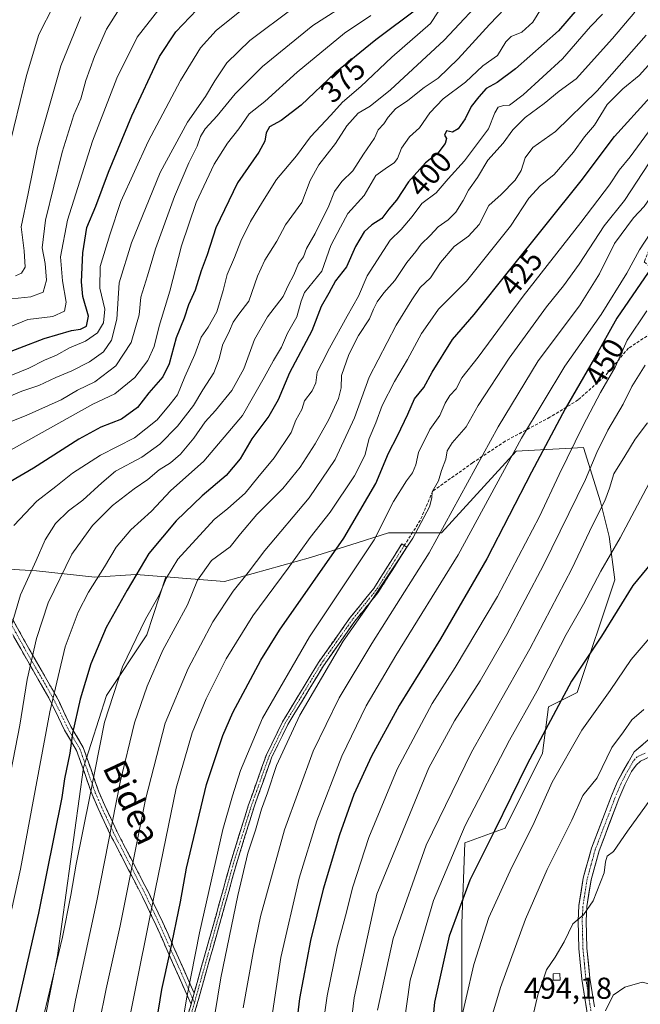
# Model space of a CAD drawing. Units: metres. Extents: x 603161 to 606580, y 4787052 to 4789417.
# Drawn here: x 606142 to 606348, y 4788118 to 4788444 of the extents above; entities that cross this region are included whole.
import ezdxf
from ezdxf.enums import TextEntityAlignment as Align

# ---------------------------------------------------------------- set-up
doc = ezdxf.new("R2010")
doc.units = ezdxf.units.M
doc.header["$MEASUREMENT"] = 0
doc.linetypes.add('TRAZO_Y_PUNTO', pattern=[1, 0.5, -0.25, 0, -0.25])
doc.linetypes.add('TRAZOSX2', pattern=[1.5, 1, -0.5])
for name, color, linetype, lineweight in [('Arbolado forestal CxS', 92, 'Continuous', 0), ('Camino', 19, 'TRAZOSX2', 0), ('Camino Cxs', 19, 'Continuous', 0), ('Camino eje', 19, 'TRAZO_Y_PUNTO', 0), ('Carretera de calzada única', 19, 'Continuous', 13), ('Carretera de calzada única Cxs', 19, 'Continuous', 13), ('Carretera de calzada única eje', 19, 'TRAZO_Y_PUNTO', 0), ('Curva de nivel maestra', 36, 'Continuous', 30), ('Curva de nivel normal', 36, 'Continuous', 0), ('Edificación ligera', 1, 'Continuous', 0), ('Edificación ligera Cxs', 1, 'Continuous', 0), ('Pastizal CxS', 92, 'Continuous', 0), ('Rótulo de curva de nivel directora', 19, 'Continuous', 0), ('Rótulo de punto de cota en terreno', 19, 'Continuous', 0), ('Senda', 19, 'TRAZOSX2', 0), ('Texto cartográfico', 19, 'Continuous', 0)]:
    doc.layers.add(name, color=color, linetype=linetype, lineweight=lineweight)
doc.styles.add('Arial', font='txt', dxfattribs={"height": 0.2})

# ---------------------------------------------------------------- blocks, each defined once
blk = doc.blocks.new('*U152')
at = {"layer": 'Pastizal CxS', "color": 92, "linetype": 'Continuous', "lineweight": 0}
blk.add_polyline3d([(606288.4553, 4788115.3709, 481.8037), (606288.4543, 4788145.0035, 478.242), (606289.4093, 4788171.7683, 473.4395), (606302.7917, 4788176.5479, 478.2503), (606315.2181, 4788201.4013, 478.649), (606317.1297, 4788216.6955, 475.8077), (606326.6885, 4788221.4751, 478.7369), (606339.1145, 4788258.7551, 474.4365), (606337.2023, 4788273.0941, 470.3294), (606334.3341, 4788284.5643, 466.4534), (606328.7321, 4788302.5419, 459.6296), (606306.4311, 4788301.3677, 448.0089), (606281.7821, 4788274.3723, 442.1883), (606264.1761, 4788274.3721, 433.6139), (606251.6893, 4788270.3987, 429.0314), (606238.3537, 4788266.1549, 424.4273), (606209.8961, 4788258.2281, 415.2524), (606190.4645, 4788259.7811, 406.8626), (606180.5521, 4788260.5737, 402.1283), (606167.0495, 4788259.7095, 396.6632), (606147.6873, 4788261.7475, 387.884), (606134.5481, 4788262.5771, 381.7321)], dxfattribs=at)
blk = doc.blocks.new('*U202')
at = {"layer": 'Curva de nivel normal', "color": 36, "linetype": 'Continuous', "lineweight": 0}
blk.add_polyline3d([(606305.5, 4788450.81, 390), (606297.64, 4788442.58, 390), (606287.31, 4788431.2, 390), (606280.65, 4788424.88, 390), (606275.99, 4788421.72, 390), (606270.65, 4788417.48, 390), (606266.56, 4788414.63, 390), (606264.06, 4788411.87, 390), (606262.68, 4788409.69, 390), (606260.74, 4788407.68, 390), (606259.54, 4788404.97, 390), (606255.94, 4788399.68, 390), (606252.43, 4788394.17, 390), (606248.71, 4788390.63, 390), (606246.31, 4788387.31, 390), (606244.21, 4788382.06, 390), (606241.97, 4788377.69, 390), (606239.91, 4788373.39, 390), (606237.11, 4788368.48, 390), (606236.05, 4788365.74, 390), (606234.44, 4788363.43, 390), (606232.82, 4788359.78, 390), (606231.04, 4788356.25, 390), (606229.29, 4788352.52, 390), (606224.17, 4788345.88, 390), (606219.88, 4788338.35, 390), (606216.36, 4788328.61, 390), (606212.35, 4788321.4, 390), (606206.98, 4788314.83, 390), (606203.55, 4788311.07, 390), (606199.77, 4788305.7, 390), (606195.31, 4788300.34, 390), (606192.08, 4788297.54, 390), (606188.35, 4788295.16, 390), (606184.52, 4788291.99, 390), (606180.04, 4788288.95, 390), (606172.81, 4788283.38, 390), (606166.22, 4788276.74, 390), (606159.38, 4788267.28, 390), (606151.56, 4788251.16, 390), (606147.67, 4788239.39, 390), (606144.65, 4788225.82, 390), (606142.19, 4788210.63, 390), (606137.68, 4788187.44, 390)], dxfattribs=at)
blk = doc.blocks.new('*U206')
at = {"layer": 'Curva de nivel normal', "color": 36, "linetype": 'Continuous', "lineweight": 0}
blk.add_polyline3d([(606136.23, 4788325.22, 355), (606145.14, 4788328.83, 355), (606150.33, 4788331.49, 355), (606154.33, 4788333.14, 355), (606158.64, 4788335.54, 355), (606163.92, 4788337.83, 355), (606167.93, 4788340.58, 355), (606169.9, 4788343.84, 355), (606170.34, 4788348.36, 355), (606168.7, 4788355.3, 355), (606168.81, 4788362.5, 355), (606171.96, 4788372.98, 355), (606175.63, 4788384.04, 355), (606184.65, 4788403.84, 355), (606195.33, 4788424.04, 355), (606202.01, 4788434.83, 355), (606207.2, 4788440.58, 355), (606216.13, 4788447.8, 355)], dxfattribs=at)
blk = doc.blocks.new('*U216')
at = {"layer": 'Curva de nivel normal', "color": 36, "linetype": 'Continuous', "lineweight": 0}
blk.add_polyline3d([(606150.26, 4788115.15, 405), (606156.28, 4788140.49, 405), (606159.11, 4788154.41, 405), (606160.78, 4788164.64, 405), (606165.34, 4788187.05, 405), (606170.21, 4788211.71, 405), (606176.19, 4788229.99, 405), (606183.76, 4788245.71, 405), (606188.26, 4788253.65, 405), (606190.68, 4788259.48, 405), (606194.53, 4788265.64, 405), (606206.51, 4788278.7, 405), (606211.04, 4788282.37, 405), (606216.78, 4788287.44, 405), (606221, 4788292.67, 405), (606226.41, 4788299.11, 405), (606231.95, 4788307.56, 405), (606233.54, 4788311.61, 405), (606235.5, 4788315.16, 405), (606236.41, 4788317.98, 405), (606238.98, 4788321.37, 405), (606240.15, 4788324.03, 405), (606240.55, 4788327.48, 405), (606242.17, 4788330.48, 405), (606244.65, 4788335.48, 405), (606250.51, 4788346.1, 405), (606254.22, 4788352.62, 405), (606257.12, 4788359.42, 405), (606264.73, 4788371.16, 405), (606268.37, 4788374.79, 405), (606272.05, 4788379, 405), (606275.25, 4788383.37, 405), (606279.98, 4788386.9, 405), (606284, 4788391.51, 405), (606289.36, 4788397.44, 405), (606297.28, 4788408.04, 405), (606299.36, 4788413.3, 405), (606300.46, 4788415.18, 405), (606302.3, 4788415.78, 405), (606304.27, 4788415.92, 405), (606308.77, 4788419.26, 405), (606321.84, 4788431.25, 405), (606331, 4788441.94, 405), (606334.99, 4788446.02, 405)], dxfattribs=at)
blk = doc.blocks.new('*U224')
at = {"layer": 'Curva de nivel normal', "color": 36, "linetype": 'Continuous', "lineweight": 0}
blk.add_polyline3d([(606134.23, 4788340.62, 345), (606144.83, 4788344.97, 345), (606153.11, 4788345.96, 345), (606157.02, 4788347.68, 345), (606157.54, 4788350.7, 345), (606156.31, 4788357.69, 345), (606155.7, 4788365.71, 345), (606157.91, 4788377.84, 345), (606166.27, 4788403.98, 345), (606174.33, 4788424.84, 345), (606181.06, 4788438.44, 345), (606188.14, 4788447.58, 345)], dxfattribs=at)
blk = doc.blocks.new('*U226')
at = {"layer": 'Curva de nivel normal', "color": 36, "linetype": 'Continuous', "lineweight": 0}
blk.add_polyline3d([(606168.44, 4788111.9, 415), (606170.72, 4788123.43, 415), (606175.44, 4788144.23, 415), (606183.73, 4788186.04, 415), (606190.3, 4788211.38, 415), (606197.92, 4788229.42, 415), (606206.02, 4788244.88, 415), (606212.79, 4788255.07, 415), (606217.77, 4788261.25, 415), (606223.32, 4788268.51, 415), (606237.99, 4788285.92, 415), (606246.57, 4788298.57, 415), (606252.97, 4788312.39, 415), (606257.84, 4788325.88, 415), (606266.73, 4788343.11, 415), (606271.92, 4788351.42, 415), (606274.65, 4788355.54, 415), (606278.11, 4788358.76, 415), (606281.41, 4788363.78, 415), (606285.91, 4788369.14, 415), (606290.72, 4788372.48, 415), (606294.26, 4788376.34, 415), (606297.41, 4788382.66, 415), (606301.44, 4788386.36, 415), (606306.07, 4788391.02, 415), (606308.14, 4788394.21, 415), (606309.48, 4788398.44, 415), (606311.98, 4788401.84, 415), (606319.51, 4788407.19, 415), (606333.22, 4788420.65, 415), (606349.52, 4788439.02, 415)], dxfattribs=at)
blk = doc.blocks.new('*U246')
at = {"layer": 'Curva de nivel normal', "color": 36, "linetype": 'Continuous', "lineweight": 0}
blk.add_polyline3d([(606137.44, 4788351.6, 340), (606145.79, 4788352.47, 340), (606149.94, 4788353.95, 340), (606151.06, 4788357.98, 340), (606150.59, 4788363.51, 340), (606149.54, 4788368.64, 340), (606150.66, 4788377.84, 340), (606156.25, 4788400.36, 340), (606160.05, 4788412.69, 340), (606162.34, 4788418.02, 340), (606163.99, 4788424.02, 340), (606166.86, 4788432.02, 340), (606170.86, 4788441.02, 340), (606175.28, 4788448.02, 340)], dxfattribs=at)
blk = doc.blocks.new('*U253')
at = {"layer": 'Curva de nivel normal', "color": 36, "linetype": 'Continuous', "lineweight": 0}
blk.add_polyline3d([(606314.83, 4788447.94, 395), (606311.98, 4788443.34, 395), (606308.31, 4788440.08, 395), (606304.8, 4788438.67, 395), (606303.02, 4788436.85, 395), (606300.26, 4788432.36, 395), (606295.46, 4788428.96, 395), (606289.69, 4788423.45, 395), (606282.32, 4788417.96, 395), (606277.87, 4788413.36, 395), (606274.5, 4788408.36, 395), (606271.19, 4788405.36, 395), (606268.48, 4788401.69, 395), (606267.13, 4788398.22, 395), (606266.11, 4788396.75, 395), (606263.89, 4788395.35, 395), (606260.03, 4788392.64, 395), (606256.17, 4788386.02, 395), (606250.77, 4788380.02, 395), (606248.29, 4788375.46, 395), (606245.16, 4788369.46, 395), (606242.11, 4788360.93, 395), (606236.44, 4788353.83, 395), (606235.31, 4788351.03, 395), (606233.84, 4788345.79, 395), (606230.79, 4788340.38, 395), (606228.8, 4788335.79, 395), (606226.11, 4788331.37, 395), (606223.03, 4788325.7, 395), (606219.48, 4788319.56, 395), (606215.92, 4788313.15, 395), (606203.08, 4788298.09, 395), (606192.01, 4788288.26, 395), (606185.74, 4788281.56, 395), (606178.91, 4788275.37, 395), (606174.02, 4788269.62, 395), (606170.26, 4788263.04, 395), (606164.86, 4788254.71, 395), (606161.52, 4788248.12, 395), (606157.14, 4788236.56, 395), (606152.1, 4788215.14, 395), (606142.39, 4788163.05, 395), (606136.46, 4788135.83, 395)], dxfattribs=at)
blk = doc.blocks.new('*U256')
at = {"layer": 'Curva de nivel normal', "color": 36, "linetype": 'Continuous', "lineweight": 0}
blk.add_polyline3d([(606155.39, 4788091.74, 410), (606160.56, 4788119.61, 410), (606167.55, 4788151.94, 410), (606175.4, 4788191.85, 410), (606180.11, 4788211.42, 410), (606184.28, 4788223.6, 410), (606189.49, 4788235.45, 410), (606197.65, 4788250.54, 410), (606200.96, 4788258.7, 410), (606205.6, 4788265.16, 410), (606211.78, 4788269.7, 410), (606215.26, 4788274.03, 410), (606220.65, 4788280.37, 410), (606229.24, 4788289.03, 410), (606234.95, 4788296.03, 410), (606239.97, 4788303.74, 410), (606244.4, 4788311.85, 410), (606247.6, 4788318.8, 410), (606248.49, 4788322.28, 410), (606248.68, 4788326.43, 410), (606251.06, 4788333.37, 410), (606254.26, 4788339.7, 410), (606257.91, 4788345.17, 410), (606259.24, 4788348.41, 410), (606260.45, 4788350.84, 410), (606262.64, 4788353.8, 410), (606266.32, 4788357.91, 410), (606270.22, 4788363.81, 410), (606273.3, 4788367.48, 410), (606275.06, 4788369.88, 410), (606278.03, 4788372.79, 410), (606280.65, 4788375.63, 410), (606283.98, 4788377.96, 410), (606286.45, 4788380.47, 410), (606288.88, 4788384.31, 410), (606290.7, 4788387.75, 410), (606293.66, 4788392, 410), (606297.12, 4788397.69, 410), (606302.1, 4788403.36, 410), (606305.36, 4788407.69, 410), (606309.48, 4788411.85, 410), (606315.74, 4788416.49, 410), (606320.64, 4788420.52, 410), (606326.31, 4788424.56, 410), (606338.34, 4788438, 410), (606345.68, 4788446.72, 410)], dxfattribs=at)
blk = doc.blocks.new('*U258')
at = {"layer": 'Curva de nivel normal', "color": 36, "linetype": 'Continuous', "lineweight": 0}
blk.add_polyline3d([(606297.72, 4788453.62, 385), (606282.63, 4788437.44, 385), (606264.91, 4788420.99, 385), (606258.12, 4788415.55, 385), (606254.12, 4788413.24, 385), (606250.43, 4788409.04, 385), (606246.61, 4788403.23, 385), (606241.14, 4788396.18, 385), (606238.31, 4788390.98, 385), (606235.47, 4788383.69, 385), (606230.07, 4788376.29, 385), (606227.24, 4788370.82, 385), (606223.26, 4788364.63, 385), (606220.86, 4788359.26, 385), (606218.01, 4788350.98, 385), (606214.67, 4788346.67, 385), (606212.79, 4788344.02, 385), (606211.62, 4788341.16, 385), (606209.29, 4788336.41, 385), (606208.17, 4788331.93, 385), (606206.37, 4788327.34, 385), (606202.75, 4788321.64, 385), (606199.65, 4788316.45, 385), (606194.32, 4788309.63, 385), (606188.55, 4788303.69, 385), (606182.55, 4788299.4, 385), (606173.88, 4788294.77, 385), (606169.33, 4788290.91, 385), (606163, 4788285.19, 385), (606158.24, 4788281.57, 385), (606153.99, 4788277.44, 385), (606150.58, 4788272.02, 385), (606147.58, 4788265.16, 385), (606142.36, 4788253.83, 385), (606138.23, 4788239.63, 385)], dxfattribs=at)
blk = doc.blocks.new('*U279')
at = {"layer": 'Curva de nivel maestra', "color": 36, "linetype": 'Continuous', "lineweight": 30}
blk.add_polyline3d([(606134.06, 4788332.43, 350), (606150.25, 4788338.62, 350), (606159.27, 4788341.28, 350), (606162.32, 4788341.72, 350), (606164.2, 4788342.79, 350), (606164.86, 4788346, 350), (606163.06, 4788352.57, 350), (606162.57, 4788357.36, 350), (606163, 4788367.02, 350), (606164.34, 4788375.36, 350), (606167.3, 4788382.43, 350), (606171.52, 4788393.66, 350), (606179.24, 4788412.33, 350), (606188.46, 4788431.96, 350), (606193.79, 4788440.17, 350), (606200.8, 4788447.4, 350)], dxfattribs=at)
blk = doc.blocks.new('*U284')
at = {"layer": 'Curva de nivel maestra', "color": 36, "linetype": 'Continuous', "lineweight": 30}
blk.add_polyline3d([(606332.84, 4788454.97, 400), (606320.42, 4788440.52, 400), (606306.26, 4788427.9, 400), (606300.19, 4788423.36, 400), (606296.53, 4788421.44, 400), (606294.11, 4788418.68, 400), (606291.52, 4788415.43, 400), (606289.61, 4788411.34, 400), (606287.31, 4788408.08, 400), (606285.43, 4788406.99, 400), (606283.41, 4788407.41, 400), (606282.68, 4788405.91, 400), (606283.35, 4788404.89, 400), (606282.99, 4788403.24, 400), (606280.49, 4788400.02, 400), (606276.4, 4788396.81, 400), (606270.8, 4788390.52, 400), (606266.87, 4788384.48, 400), (606264.27, 4788381.42, 400), (606261.96, 4788378.36, 400), (606258.65, 4788376.27, 400), (606256.14, 4788373.97, 400), (606253.31, 4788369.15, 400), (606250.26, 4788362.36, 400), (606246.62, 4788357.69, 400), (606244.5, 4788353.7, 400), (606241.86, 4788349.25, 400), (606238.83, 4788341.25, 400), (606231.47, 4788327.25, 400), (606227.69, 4788318.37, 400), (606224.57, 4788312.93, 400), (606218.98, 4788305.45, 400), (606215.11, 4788298.88, 400), (606210.52, 4788293.36, 400), (606202.5, 4788286.58, 400), (606193.98, 4788278.34, 400), (606184.9, 4788267.5, 400), (606177.73, 4788255.31, 400), (606170.78, 4788242.95, 400), (606165.7, 4788230.94, 400), (606162.21, 4788219.25, 400), (606159.67, 4788208.05, 400), (606158.76, 4788201.43, 400), (606157, 4788192.86, 400), (606156.09, 4788186.71, 400), (606148.42, 4788148.42, 400), (606138.63, 4788105.98, 400)], dxfattribs=at)

msp = doc.modelspace()

# ---------------------------------------------------------------- linework, layer by layer
at = {"layer": 'Arbolado forestal CxS', "color": 92, "linetype": 'Continuous', "lineweight": 0}
for points in [[(606144.11, 4788080.96, 406.59), (606154.63, 4788134.49, 406.83), (606163.23, 4788196.62, 404.74), (606170.87, 4788220.52, 405.99), (606184.26, 4788240.59, 408.66), (606190.46, 4788259.78, 406.86), (606209.9, 4788258.23, 415.25), (606238.35, 4788266.15, 424.43), (606251.69, 4788270.4, 429.03), (606264.18, 4788274.37, 433.61), (606281.78, 4788274.37, 442.19), (606306.43, 4788301.37, 448.01), (606328.73, 4788302.54, 459.63), (606334.33, 4788284.56, 466.45), (606337.2, 4788273.09, 470.33), (606339.11, 4788258.76, 474.44), (606326.69, 4788221.48, 478.74), (606317.13, 4788216.7, 475.81), (606315.22, 4788201.4, 478.65), (606302.79, 4788176.55, 478.25), (606289.41, 4788171.77, 473.44), (606288.45, 4788145, 478.24), (606288.46, 4788115.37, 481.8)], [(606190.46, 4788259.78, 406.86), (606209.9, 4788258.23, 415.25), (606238.35, 4788266.15, 424.43), (606251.69, 4788270.4, 429.03), (606264.18, 4788274.37, 433.61), (606281.78, 4788274.37, 442.19), (606306.43, 4788301.37, 448.01), (606328.73, 4788302.54, 459.63), (606334.33, 4788284.56, 466.45), (606337.2, 4788273.09, 470.33), (606339.11, 4788258.76, 474.44), (606326.69, 4788221.48, 478.74), (606317.13, 4788216.7, 475.81), (606315.22, 4788201.4, 478.65), (606302.79, 4788176.55, 478.25), (606289.41, 4788171.77, 473.44), (606288.45, 4788145, 478.24), (606288.46, 4788115.37, 481.8)], [(606190.46, 4788259.78, 406.86), (606180.55, 4788260.57, 402.13), (606167.05, 4788259.71, 396.66), (606147.69, 4788261.75, 387.88), (606134.55, 4788262.58, 381.73), (606127, 4788265.78, 377.95), (606115.92, 4788270.49, 372.2), (606101.91, 4788258.23, 366.2), (606089.62, 4788221.47, 361.05), (606084.84, 4788191.84, 362.01), (606078.15, 4788158.39, 362.54), (606067.64, 4788114.41, 366.91), (606089.01, 4788082.17, 380.12), (606103.81, 4788065.9, 387.31)], [(606190.46, 4788259.78, 406.86), (606184.26, 4788240.59, 408.66), (606170.87, 4788220.52, 405.99), (606163.23, 4788196.62, 404.74), (606154.63, 4788134.49, 406.83), (606144.11, 4788080.96, 406.59), (606145.07, 4788053.24, 407.03), (606155.91, 4788028.18, 407.87)], [(606190.46, 4788259.78, 406.86), (606184.26, 4788240.59, 408.66), (606170.87, 4788220.52, 405.99), (606163.23, 4788196.62, 404.74), (606154.63, 4788134.49, 406.83), (606144.11, 4788080.96, 406.59), (606145.07, 4788053.24, 407.03), (606155.91, 4788028.18, 407.87)]]:
    msp.add_polyline3d(points, dxfattribs=at)
msp.add_polyline3d([(606155.91, 4788028.18, 407.87), (606124.22, 4788055.17, 396.6), (606103.81, 4788065.9, 387.31), (606089.01, 4788082.17, 380.12), (606067.64, 4788114.41, 366.91), (606078.15, 4788158.39, 362.54), (606084.84, 4788191.84, 362.01), (606089.62, 4788221.47, 361.05), (606101.91, 4788258.23, 366.2), (606115.92, 4788270.49, 372.2), (606127, 4788265.78, 377.95), (606134.55, 4788262.58, 381.73), (606147.69, 4788261.75, 387.88), (606167.05, 4788259.71, 396.66), (606180.55, 4788260.57, 402.13), (606190.46, 4788259.78, 406.86), (606184.26, 4788240.59, 408.66), (606170.87, 4788220.52, 405.99), (606163.23, 4788196.62, 404.74), (606154.63, 4788134.49, 406.83), (606144.11, 4788080.96, 406.59), (606145.07, 4788053.24, 407.03), (606155.91, 4788028.18, 407.87)], close=True, dxfattribs=at)
at = {"layer": 'Camino', "color": 19, "linetype": 'TRAZOSX2', "lineweight": 0}
for points in [[(606269.41, 4788270.14), (606270.23, 4788269.62), (606260.92, 4788254.81), (606253.07, 4788245.11), (606242.68, 4788230.36), (606230.86, 4788210.85), (606225.61, 4788200.14), (606219.73, 4788183.68), (606213.86, 4788164.78), (606210.08, 4788151.09), (606198.91, 4788111.45)], [(606199.86, 4788122), (606208.2, 4788151.61), (606211.99, 4788165.33), (606217.88, 4788184.29), (606223.81, 4788200.9), (606229.14, 4788211.78), (606241.04, 4788231.43), (606251.52, 4788246.28), (606259.33, 4788255.94), (606268.58, 4788270.66), (606269.41, 4788270.14)], [(606130.33, 4788262.71), (606144.58, 4788237.08), (606153.92, 4788220.81), (606155.15, 4788218.46), (606159.08, 4788210.2), (606163.17, 4788203.3), (606168.32, 4788188.6), (606170.29, 4788184.12), (606174.29, 4788175.56), (606184.94, 4788154.93), (606189.51, 4788145.34), (606199.86, 4788122)], [(606198.84, 4788118.38), (606187.32, 4788144.35), (606182.78, 4788153.88), (606172.12, 4788174.51), (606168.12, 4788183.08), (606166.09, 4788187.7), (606160.98, 4788202.28), (606156.96, 4788209.06), (606155, 4788213.18), (606151.79, 4788219.68), (606142.49, 4788235.9), (606128.24, 4788261.54)], [(606197.03, 4788111.96), (606198.84, 4788118.38)]]:
    msp.add_lwpolyline(points, dxfattribs=at)
at = {"layer": 'Camino Cxs', "color": 19, "linetype": 'Continuous', "lineweight": 0}
msp.add_lwpolyline([(606199.86, 4788122), (606198.84, 4788118.38)], dxfattribs=at)
msp.add_lwpolyline([(606199.86, 4788122), (606198.84, 4788118.38)], dxfattribs=at)
for points in [[(606197.97, 4788115.31, 430.51), (606198.84, 4788118.38, 430.16), (606198.92, 4788118.65, 430.13), (606199.86, 4788122, 430.34), (606201.05, 4788126.23, 430.8), (606202.24, 4788130.46, 431.19), (606203.43, 4788134.69, 431.16), (606204.63, 4788138.92, 431.07), (606205.82, 4788143.15, 431.46), (606207.01, 4788147.38, 431.98), (606208.2, 4788151.61, 431.89), (606209.46, 4788156.18, 431.62), (606210.73, 4788160.76, 431.9), (606211.99, 4788165.33, 432.4), (606213.46, 4788170.07, 432.52), (606214.94, 4788174.81, 432.3), (606216.41, 4788179.55, 432.68), (606217.88, 4788184.29, 433.22), (606219.36, 4788188.44, 432.69), (606220.85, 4788192.6, 432.77), (606222.33, 4788196.75, 432.93), (606223.81, 4788200.9, 432.62), (606225.59, 4788204.53, 432.82), (606227.36, 4788208.15, 433.35), (606229.14, 4788211.78, 433.2), (606231.52, 4788215.71, 433.25), (606233.9, 4788219.64, 433.54), (606236.28, 4788223.57, 433.45), (606238.66, 4788227.5, 433.46), (606241.04, 4788231.43, 433.5), (606243.66, 4788235.14, 433.81), (606246.28, 4788238.86, 433.82), (606248.9, 4788242.57, 433.71), (606251.52, 4788246.28, 433.75), (606254.12, 4788249.5, 433.82), (606256.73, 4788252.72, 434.13), (606259.33, 4788255.94, 434.17), (606261.64, 4788259.62, 434.01), (606263.96, 4788263.3, 434.07), (606266.27, 4788266.98, 433.99), (606268.58, 4788270.66, 434.06), (606270.23, 4788269.62, 435.23), (606267.9, 4788265.92, 434.93), (606265.58, 4788262.22, 434.78), (606263.25, 4788258.51, 434.97), (606260.92, 4788254.81, 435.2), (606258.3, 4788251.58, 435.01), (606255.69, 4788248.34, 434.39), (606253.07, 4788245.11, 434.55), (606250.47, 4788241.42, 434.52), (606247.88, 4788237.74, 434.7), (606245.28, 4788234.05, 434.48), (606242.68, 4788230.36, 434.32), (606240.32, 4788226.46, 434.21), (606237.95, 4788222.56, 434.35), (606235.59, 4788218.65, 434.17), (606233.22, 4788214.75, 434.09), (606230.86, 4788210.85, 433.56), (606229.11, 4788207.28, 433.79), (606227.36, 4788203.71, 433.57), (606225.61, 4788200.14, 433.24), (606224.14, 4788196.03, 433.72), (606222.67, 4788191.91, 433.65), (606221.2, 4788187.8, 433.21), (606219.73, 4788183.68, 434.06), (606218.26, 4788178.96, 433.56), (606216.8, 4788174.23, 432.94), (606215.33, 4788169.51, 433.23), (606213.86, 4788164.78, 433.3), (606212.6, 4788160.22, 432.9), (606211.34, 4788155.65, 432.12), (606210.08, 4788151.09, 432.4), (606208.84, 4788146.69, 432.68), (606207.6, 4788142.28, 432.41), (606206.36, 4788137.88, 431.71), (606205.12, 4788133.47, 431.67), (606203.87, 4788129.07, 431.78), (606202.63, 4788124.66, 431.62), (606201.39, 4788120.26, 431.06), (606200.15, 4788115.85, 431.15)], [(606139.83, 4788245.62, 385.07), (606142.21, 4788241.35, 386.85), (606144.58, 4788237.08, 388.76), (606146.92, 4788233.01, 390.14), (606149.25, 4788228.95, 391.84), (606151.59, 4788224.88, 393.7), (606153.92, 4788220.81, 395.36), (606155.15, 4788218.46, 396.29), (606157.12, 4788214.33, 397.78), (606159.08, 4788210.2, 399.23), (606161.13, 4788206.75, 400.8), (606163.17, 4788203.3, 401.97), (606164.46, 4788199.63, 403.13), (606165.75, 4788195.95, 404.01), (606167.03, 4788192.28, 404.91), (606168.32, 4788188.6, 406.12), (606170.29, 4788184.12, 407.9), (606172.29, 4788179.84, 409.47), (606174.29, 4788175.56, 410.85), (606176.42, 4788171.43, 412.54), (606178.55, 4788167.31, 414.08), (606180.68, 4788163.18, 415.53), (606182.81, 4788159.06, 417.38), (606184.94, 4788154.93, 418.76), (606186.46, 4788151.73, 419.79), (606187.99, 4788148.54, 421.02), (606189.51, 4788145.34, 422.26), (606191.24, 4788141.45, 423.58), (606192.96, 4788137.56, 424.81), (606194.69, 4788133.67, 426.39), (606196.41, 4788129.78, 427.89), (606198.14, 4788125.89, 429.25), (606199.86, 4788122, 430.34), (606199.86, 4788122, 430.34), (606198.92, 4788118.65, 430.15), (606198.84, 4788118.38, 430.14), (606196.92, 4788122.71, 428.95), (606195, 4788127.04, 427.55), (606193.08, 4788131.37, 425.96), (606191.16, 4788135.69, 424.07), (606189.24, 4788140.02, 422.67), (606187.32, 4788144.35, 421.24), (606185.81, 4788147.53, 420.04), (606184.29, 4788150.7, 418.89), (606182.78, 4788153.88, 417.79), (606180.65, 4788158.01, 416.34), (606178.52, 4788162.13, 414.56), (606176.38, 4788166.26, 413.11), (606174.25, 4788170.38, 411.38), (606172.12, 4788174.51, 409.69), (606170.12, 4788178.8, 408.33), (606168.12, 4788183.08, 406.67), (606167.11, 4788185.39, 405.73), (606166.09, 4788187.7, 404.8), (606164.81, 4788191.35, 403.84), (606163.54, 4788194.99, 402.99), (606162.26, 4788198.64, 402.2), (606160.98, 4788202.28, 400.98), (606158.97, 4788205.67, 399.68), (606156.96, 4788209.06, 398.14), (606155, 4788213.18, 396.71), (606153.4, 4788216.43, 395.45), (606151.79, 4788219.68, 394.25), (606149.47, 4788223.74, 392.65), (606147.14, 4788227.79, 390.77), (606144.82, 4788231.85, 389.14), (606142.49, 4788235.9, 387.61), (606140.12, 4788240.17, 385.76)]]:
    msp.add_polyline3d(points, dxfattribs=at)
at = {"layer": 'Camino eje', "color": 19, "linetype": 'TRAZO_Y_PUNTO', "lineweight": 0}
for points in [[(606269.41, 4788270.14), (606260.13, 4788255.38), (606256.2, 4788250.53), (606252.3, 4788245.7), (606247.1, 4788238.32), (606241.86, 4788230.9), (606235.95, 4788221.14), (606230, 4788211.32), (606224.71, 4788200.52), (606218.81, 4788183.99), (606212.93, 4788165.06), (606209.14, 4788151.35), (606199.97, 4788118.8)], [(606136.41, 4788249.31), (606143.54, 4788236.49), (606148.19, 4788228.38), (606152.86, 4788220.25), (606153.47, 4788219.07), (606155.08, 4788215.82), (606158.02, 4788209.63), (606162.08, 4788202.79), (606167.21, 4788188.15), (606169.21, 4788183.6), (606171.21, 4788179.32), (606173.21, 4788175.04), (606178.54, 4788164.72), (606183.86, 4788154.41), (606188.42, 4788144.85), (606199.35, 4788120.19)], [(606199.35, 4788120.19), (606199.97, 4788118.8)], [(606199.97, 4788118.8), (606197.97, 4788111.71)]]:
    msp.add_lwpolyline(points, dxfattribs=at)
at = {"layer": 'Carretera de calzada única', "color": 19, "linetype": 'Continuous', "lineweight": 13}
for points in [[(606330.82, 4788101.7), (606331.02, 4788106.59), (606330.54, 4788111.98), (606328.21, 4788126.59), (606327.24, 4788136.71), (606326.99, 4788145.94), (606327.22, 4788150.96), (606328.64, 4788160.07), (606331.36, 4788169.94), (606338, 4788187.3), (606339.97, 4788192.06), (606345.47, 4788201.86), (606350.77, 4788206.37), (606355.09, 4788206.81), (606358.96, 4788206.36), (606358.97, 4788206.35)], [(606433.78, 4788100.87), (606410.03, 4788128.1), (606394.9, 4788146.8), (606377.05, 4788171.49), (606372.58, 4788179.53), (606364.28, 4788196.52), (606362.88, 4788198.49), (606360.46, 4788200.57), (606357.64, 4788201.84), (606355.24, 4788201.78), (606352.79, 4788201.18), (606347.59, 4788198.71), (606346.14, 4788197.38), (606344.65, 4788195.31), (606342.36, 4788190.95), (606340.45, 4788186.33), (606333.87, 4788169.12), (606331.23, 4788159.51), (606329.85, 4788150.7), (606329.63, 4788145.92), (606329.88, 4788136.87), (606330.84, 4788126.93), (606332.35, 4788117.4)]]:
    msp.add_lwpolyline(points, dxfattribs=at)
at = {"layer": 'Carretera de calzada única Cxs', "color": 19, "linetype": 'Continuous', "lineweight": 13}
for points in [[(606329.76, 4788116.85, 493.9), (606328.99, 4788121.72, 493.2), (606328.21, 4788126.59, 492.62), (606327.89, 4788129.96, 492.27), (606327.56, 4788133.34, 491.89), (606327.24, 4788136.71, 491.53), (606327.12, 4788141.32, 490.85), (606326.99, 4788145.94, 490.09), (606327.11, 4788148.45, 489.72), (606327.22, 4788150.96, 489.37), (606327.93, 4788155.51, 488.83), (606328.64, 4788160.07, 488.38), (606329.55, 4788163.36, 488.2), (606330.45, 4788166.65, 488.07), (606331.36, 4788169.94, 487.98), (606333.02, 4788174.28, 487.77), (606334.68, 4788178.62, 487.26), (606336.34, 4788182.96, 487.24), (606338, 4788187.3, 486.86), (606338.99, 4788189.68, 486.59), (606339.97, 4788192.06, 486.48), (606341.8, 4788195.33, 486.69), (606343.64, 4788198.59, 486.52), (606345.47, 4788201.86, 486.43), (606348.12, 4788204.11, 486.4)], [(606347.59, 4788198.71, 486.8), (606346.14, 4788197.38, 486.66), (606344.65, 4788195.31, 486.81), (606342.36, 4788190.95, 487.03), (606340.45, 4788186.33, 487.29), (606338.81, 4788182.03, 487.78), (606337.16, 4788177.72, 487.89), (606335.52, 4788173.42, 488.23), (606333.87, 4788169.12, 488.87), (606332.55, 4788164.31, 488.75), (606331.23, 4788159.51, 488.74), (606330.54, 4788155.1, 489.2), (606329.85, 4788150.7, 489.73), (606329.63, 4788145.92, 490.44), (606329.76, 4788141.39, 491.13), (606329.88, 4788136.87, 491.67), (606330.36, 4788131.9, 492.27), (606330.84, 4788126.93, 492.93), (606331.6, 4788122.16, 493.54), (606332.35, 4788117.4, 494.14)]]:
    msp.add_polyline3d(points, dxfattribs=at)
at = {"layer": 'Carretera de calzada única eje', "color": 19, "linetype": 'TRAZO_Y_PUNTO', "lineweight": 0}
msp.add_lwpolyline([(606349.13, 4788201.44), (606346.53, 4788200.2), (606345.81, 4788199.54), (606345.06, 4788198.5), (606342.31, 4788193.6), (606341.16, 4788191.42), (606340.18, 4788189.04), (606339.22, 4788186.73), (606332.61, 4788169.45), (606331.29, 4788164.64), (606329.93, 4788159.71), (606329.22, 4788155.15), (606328.53, 4788150.75), (606328.42, 4788148.24), (606328.31, 4788145.85), (606328.43, 4788141.23), (606328.56, 4788136.71), (606329.04, 4788131.65), (606329.52, 4788126.68), (606330.28, 4788121.91), (606331.2, 4788116.16)], dxfattribs=at)
at = {"layer": 'Curva de nivel maestra', "color": 36, "linetype": 'Continuous', "lineweight": 30}
for points in [[(606274.02, 4788447.95, 375), (606259.99, 4788437.5, 375), (606246.49, 4788426.47, 375), (606235.32, 4788415.87, 375), (606228.65, 4788410.77, 375), (606224.86, 4788408.7, 375), (606223.66, 4788406.7, 375), (606223.26, 4788403.92, 375), (606221.25, 4788400.38, 375), (606214.28, 4788390.14, 375), (606207.05, 4788375.3, 375), (606204.18, 4788366.34, 375), (606202.22, 4788361.02, 375), (606200.21, 4788354.66, 375), (606198.05, 4788349.78, 375), (606196.53, 4788345.37, 375), (606193.93, 4788338.88, 375), (606191.62, 4788330.25, 375), (606189.5, 4788325.97, 375), (606184.86, 4788320.64, 375), (606181.11, 4788315.81, 375), (606175.83, 4788311.94, 375), (606168.99, 4788309.27, 375), (606161.66, 4788305.36, 375), (606146.66, 4788295.76, 375), (606139, 4788291.21, 375)], [(606185.64, 4788101.29, 425), (606189.23, 4788123.19, 425), (606191.97, 4788135.7, 425), (606195.4, 4788152.19, 425), (606197.4, 4788163.37, 425), (606204, 4788191.04, 425), (606209.37, 4788207.3, 425), (606212.69, 4788214.9, 425), (606221.95, 4788232.22, 425), (606228.17, 4788242.14, 425), (606249.42, 4788272.62, 425), (606260.03, 4788290.71, 425), (606264.17, 4788300.68, 425), (606267.21, 4788306.48, 425), (606270.55, 4788313.66, 425), (606272.77, 4788318.65, 425), (606275.85, 4788322.45, 425), (606278.68, 4788327.51, 425), (606285.41, 4788338.38, 425), (606292.54, 4788346.56, 425), (606304.3, 4788361.34, 425), (606327.94, 4788390.8, 425), (606339, 4788405.49, 425), (606350.76, 4788418.53, 425)], [(606350.14, 4788360.47, 450), (606339.74, 4788345.37, 450), (606332.4, 4788332.12, 450), (606322.72, 4788315.37, 450), (606311.5, 4788294.41, 450), (606296.78, 4788265.74, 450), (606281.43, 4788239.2, 450), (606267.7, 4788217.13, 450), (606258.59, 4788200.44, 450), (606252.77, 4788187.71, 450), (606247.94, 4788174.38, 450), (606242.59, 4788156.38, 450), (606238.36, 4788139.45, 450), (606234.76, 4788120.17, 450), (606231.86, 4788095.85, 450)], [(606351.27, 4788264.37, 475), (606345.01, 4788256.91, 475), (606334.66, 4788240.16, 475), (606324.78, 4788225.24, 475), (606310.06, 4788197.74, 475), (606299.26, 4788175.74, 475), (606291.08, 4788159.42, 475), (606284.27, 4788140.87, 475), (606279.44, 4788118.95, 475), (606276.98, 4788093.57, 475)]]:
    msp.add_polyline3d(points, dxfattribs=at)
at = {"layer": 'Curva de nivel normal', "color": 36, "linetype": 'Continuous', "lineweight": 0}
for points in [[(606396.09, 4788451.5, 440), (606390.61, 4788442.22, 440), (606386.55, 4788436.14, 440), (606377.24, 4788425.86, 440), (606367.25, 4788410, 440), (606354.5, 4788390.6, 440), (606348.77, 4788382.39, 440), (606345.33, 4788378.59, 440), (606338.95, 4788370.08, 440), (606334.06, 4788360.11, 440), (606327.42, 4788349.42, 440), (606313.73, 4788331.27, 440), (606300.53, 4788309.42, 440), (606277.68, 4788267.7, 440), (606258.66, 4788237.71, 440), (606247.82, 4788219.71, 440), (606239.28, 4788202.04, 440), (606229.83, 4788176.04, 440), (606221.87, 4788147.38, 440), (606219.66, 4788136.66, 440), (606216.08, 4788117.13, 440)], [(606252.29, 4788450.7, 365), (606239.18, 4788442.28, 365), (606222.48, 4788428.72, 365), (606213.4, 4788419.62, 365), (606207.53, 4788412.36, 365), (606203.53, 4788408.02, 365), (606201.93, 4788405.5, 365), (606200.83, 4788402.27, 365), (606198.12, 4788396.84, 365), (606193.38, 4788385.69, 365), (606187.1, 4788368.36, 365), (606184.44, 4788359.36, 365), (606182.2, 4788352.34, 365), (606181.64, 4788346.47, 365), (606179.06, 4788337.34, 365), (606173.92, 4788329.56, 365), (606167.04, 4788324.28, 365), (606161.24, 4788321.57, 365), (606155.87, 4788318.4, 365), (606144.26, 4788313.22, 365), (606132.24, 4788308.42, 365)], [(606232.73, 4788448.08, 360), (606218.34, 4788437.34, 360), (606210.66, 4788429.88, 360), (606206.68, 4788423.98, 360), (606203.66, 4788418.74, 360), (606197.73, 4788410.28, 360), (606188.62, 4788393.6, 360), (606179.09, 4788370.36, 360), (606175.1, 4788357.07, 360), (606174.3, 4788345.06, 360), (606172.54, 4788338.13, 360), (606169.9, 4788334.28, 360), (606165.25, 4788330.91, 360), (606159.41, 4788327.96, 360), (606154.14, 4788325.8, 360), (606148.48, 4788323.08, 360), (606142.83, 4788321.19, 360), (606133.36, 4788317.3, 360)], [(606138.13, 4788399.88, 330), (606144.4, 4788425.69, 330), (606148.44, 4788439.3, 330), (606153.43, 4788449.04, 330)], [(606283.18, 4788450.61, 380), (606278.12, 4788442.95, 380), (606265.32, 4788431.73, 380), (606254.99, 4788422.08, 380), (606248.99, 4788416.84, 380), (606245.16, 4788412.6, 380), (606238.43, 4788405.38, 380), (606233.75, 4788399.1, 380), (606227.09, 4788391.27, 380), (606222.49, 4788383.89, 380), (606218.49, 4788377.37, 380), (606215.35, 4788370.84, 380), (606213.22, 4788365.47, 380), (606210.76, 4788359.89, 380), (606209.52, 4788354.56, 380), (606207.42, 4788347.49, 380), (606204.51, 4788342.36, 380), (606202.24, 4788339.06, 380), (606200.06, 4788333.37, 380), (606196.83, 4788325.94, 380), (606194.36, 4788319.96, 380), (606191.96, 4788316.9, 380), (606187.67, 4788311.69, 380), (606180.16, 4788305.77, 380), (606168.86, 4788299.99, 380), (606159.59, 4788294.08, 380), (606154.06, 4788289.64, 380), (606147.78, 4788284.78, 380), (606140.17, 4788276.72, 380)], [(606258.34, 4788445.6, 370), (606249.67, 4788439.76, 370), (606233.92, 4788426.82, 370), (606223.27, 4788417.06, 370), (606218.09, 4788413.02, 370), (606214.66, 4788408.02, 370), (606210.9, 4788403.36, 370), (606206.45, 4788396.36, 370), (606200.52, 4788383.69, 370), (606195.7, 4788369.36, 370), (606191.78, 4788354.36, 370), (606188.32, 4788342.7, 370), (606186.63, 4788336.03, 370), (606184.54, 4788331.37, 370), (606180.24, 4788325.7, 370), (606173.58, 4788320.3, 370), (606166.4, 4788316.94, 370), (606137.28, 4788300.65, 370)], [(606162.4, 4788445.16, 335), (606155.71, 4788428.95, 335), (606148.06, 4788401.89, 335), (606144.96, 4788386.65, 335), (606142.62, 4788375.65, 335), (606143.59, 4788367.64, 335), (606143.97, 4788362.29, 335), (606142.72, 4788360.3, 335), (606140.74, 4788359.44, 335)], [(606178.72, 4788114.68, 420), (606187.06, 4788156.45, 420), (606193.98, 4788189.87, 420), (606199.24, 4788208.18, 420), (606203.88, 4788219.43, 420), (606210.5, 4788232.61, 420), (606219.32, 4788246.86, 420), (606230.99, 4788262.68, 420), (606238.29, 4788272.75, 420), (606244.87, 4788281.16, 420), (606253, 4788293.25, 420), (606256.34, 4788299.92, 420), (606257.8, 4788305.56, 420), (606260.04, 4788310.79, 420), (606262.1, 4788316.44, 420), (606266.18, 4788324.42, 420), (606270.53, 4788331.68, 420), (606275.15, 4788340.3, 420), (606278.04, 4788344.35, 420), (606280.72, 4788348.32, 420), (606289.98, 4788357.68, 420), (606304.62, 4788375.84, 420), (606310.63, 4788385.13, 420), (606314.38, 4788389.18, 420), (606319.08, 4788392.9, 420), (606325.44, 4788400.37, 420), (606329.06, 4788405.39, 420), (606332.42, 4788409.29, 420), (606336.58, 4788416.07, 420), (606341.7, 4788421.27, 420), (606347.2, 4788425.74, 420), (606366.73, 4788447.32, 420)], [(606395.97, 4788444.79, 445), (606388.02, 4788431.11, 445), (606380.63, 4788421.06, 445), (606378.11, 4788417.42, 445), (606375.96, 4788414.62, 445), (606372.44, 4788408.02, 445), (606367.42, 4788400.76, 445), (606362.48, 4788391.47, 445), (606358.48, 4788386.1, 445), (606354.3, 4788378.77, 445), (606347.26, 4788368, 445), (606343.09, 4788360.27, 445), (606334.6, 4788346.57, 445), (606322.58, 4788329.5, 445), (606308.26, 4788305.7, 445), (606287.28, 4788267.04, 445), (606266.68, 4788233.71, 445), (606256.8, 4788217.04, 445), (606248.7, 4788200.38, 445), (606240.46, 4788179.04, 445), (606234.66, 4788160.05, 445), (606228.53, 4788133.82, 445), (606223.6, 4788100.8, 445)], [(606350.2, 4788407.06, 430), (606344.2, 4788398.82, 430), (606340.53, 4788394.39, 430), (606337.31, 4788389.54, 430), (606327.86, 4788377.1, 430), (606308.79, 4788352.69, 430), (606293.88, 4788332.43, 430), (606288.48, 4788325.63, 430), (606286.62, 4788322.04, 430), (606284.51, 4788319.75, 430), (606282.97, 4788317.25, 430), (606281.2, 4788313.17, 430), (606277.89, 4788308.57, 430), (606274.16, 4788300.88, 430), (606273.21, 4788296.82, 430), (606272.13, 4788294.16, 430), (606270.19, 4788291.5, 430), (606265.8, 4788284.68, 430), (606259.44, 4788272.02, 430), (606238.05, 4788239.95, 430), (606222.47, 4788213.04, 430), (606215.18, 4788195.71, 430), (606212.62, 4788187.31, 430), (606209.42, 4788176.1, 430), (606201.61, 4788141.93, 430), (606197.5, 4788120.69, 430), (606195.29, 4788107.68, 430)], [(606350.42, 4788396.77, 435), (606342.3, 4788384.31, 435), (606335.62, 4788375.94, 435), (606327.25, 4788363.28, 435), (606322.1, 4788356.04, 435), (606316.46, 4788349.13, 435), (606304.12, 4788332.16, 435), (606293.91, 4788316.45, 435), (606289.91, 4788309.41, 435), (606285.24, 4788304.11, 435), (606283.66, 4788301.51, 435), (606283.22, 4788298.74, 435), (606281.79, 4788295.02, 435), (606280.71, 4788291.51, 435), (606278.64, 4788287.87, 435), (606278.5, 4788285.88, 435), (606277.82, 4788282.9, 435), (606272.26, 4788272.6, 435), (606257.03, 4788249.57, 435), (606249.24, 4788238.51, 435), (606234.87, 4788213.95, 435), (606227.17, 4788197.3, 435), (606224.1, 4788188.32, 435), (606222.13, 4788182.89, 435), (606220.2, 4788175.9, 435), (606217.7, 4788168.31, 435), (606214.33, 4788154.28, 435), (606208.72, 4788127.05, 435), (606204.72, 4788102.77, 435)], [(606349.74, 4788347.85, 455), (606343.15, 4788338.14, 455), (606339.24, 4788329.18, 455), (606334.4, 4788320.74, 455), (606328.62, 4788309.9, 455), (606320.68, 4788293.68, 455), (606314.19, 4788279.75, 455), (606300.31, 4788253.25, 455), (606286.31, 4788229.74, 455), (606278.65, 4788217.85, 455), (606267.1, 4788196.09, 455), (606257.68, 4788173.5, 455), (606252.34, 4788157.17, 455), (606249.95, 4788147.57, 455), (606247.25, 4788137.35, 455), (606243.89, 4788121.13, 455), (606241.68, 4788105.61, 455)], [(606349.18, 4788329.82, 460), (606344.69, 4788322.75, 460), (606341.84, 4788316.88, 460), (606336.74, 4788308.3, 460), (606333.16, 4788300.94, 460), (606329.36, 4788292, 460), (606315.53, 4788263.68, 460), (606303.32, 4788240.71, 460), (606294.54, 4788225.38, 460), (606286.04, 4788212.16, 460), (606277.56, 4788196.58, 460), (606260.32, 4788154.78, 460)], [(606349.94, 4788310.72, 465), (606345.81, 4788305.37, 465), (606342.39, 4788299.7, 465), (606338.75, 4788293.9, 465), (606337.39, 4788289.17, 465), (606335.77, 4788284.96, 465), (606331.7, 4788276.9, 465), (606324.91, 4788262.43, 465), (606310.98, 4788235.92, 465), (606291.64, 4788201.78, 465), (606276.68, 4788170.95, 465), (606265.74, 4788140.09, 465), (606260.58, 4788116.32, 465)], [(606352.31, 4788294.3, 470), (606340.9, 4788272.71, 470), (606334.5, 4788261.7, 470), (606328.72, 4788250.71, 470), (606323.01, 4788240.71, 470), (606313.38, 4788222.04, 470), (606304.29, 4788205.66, 470), (606289.58, 4788177.5, 470), (606279.14, 4788152.67, 470), (606271.4, 4788126.28, 470), (606268.2, 4788103.59, 470)], [(606365.34, 4788240.74, 480), (606360.31, 4788243.94, 480), (606356.31, 4788243.74, 480), (606351.15, 4788240.08, 480), (606344.51, 4788232.37, 480), (606337.56, 4788222.16, 480), (606328.16, 4788209.06, 480), (606318.39, 4788191.81, 480), (606312, 4788177.5, 480), (606305.04, 4788163.68, 480), (606297.44, 4788146.99, 480), (606292.41, 4788131.44, 480), (606287.35, 4788109.42, 480)], [(606348.65, 4788215.87, 485), (606344.75, 4788212.46, 485), (606341.98, 4788208.51, 485), (606338.14, 4788203.26, 485), (606333.24, 4788193.24, 485), (606328.48, 4788187.34, 485), (606324.84, 4788179.24, 485), (606316.76, 4788162.87, 485), (606309.59, 4788146.45, 485), (606301.29, 4788123.89, 485), (606296.7, 4788108.69, 485)], [(606350.98, 4788186.28, 490), (606343.32, 4788175.62, 490), (606338.67, 4788168.86, 490), (606336.56, 4788167.3, 490), (606336.02, 4788165.4, 490), (606335.53, 4788161.85, 490), (606331.93, 4788152.55, 490), (606328.7, 4788147.93, 490), (606325.2, 4788144.87, 490), (606322.3, 4788138.97, 490), (606319.41, 4788133.87, 490), (606316.48, 4788129.72, 490), (606315.17, 4788125.72, 490), (606313.6, 4788121.39, 490), (606312.3, 4788115.71, 490)], [(606260.32, 4788154.78, 460), (606252.89, 4788120.4, 460), (606249.57, 4788092.89, 460)], [(606356.79, 4788117.24, 495), (606354.09, 4788123.09, 495), (606351.34, 4788124.86, 495), (606348.15, 4788125.56, 495), (606342.43, 4788123.97, 495), (606338.52, 4788121.32, 495), (606336.05, 4788116.08, 495)]]:
    msp.add_polyline3d(points, dxfattribs=at)
at = {"layer": 'Edificación ligera', "color": 1, "linetype": 'Continuous', "lineweight": 0}
msp.add_polyline3d([(606320.96, 4788126.29, 490.98), (606318.73, 4788126.24, 490.47), (606318.69, 4788128.42, 490.21), (606320.94, 4788128.44, 490.73), (606320.96, 4788126.29, 490.98)], dxfattribs=at)
at = {"layer": 'Edificación ligera Cxs', "color": 1, "linetype": 'Continuous', "lineweight": 0}
msp.add_polyline3d([(606320.96, 4788126.29, 490.98), (606318.73, 4788126.24, 490.47), (606318.69, 4788128.42, 490.21), (606320.94, 4788128.44, 490.73), (606320.96, 4788126.29, 490.98)], close=True, dxfattribs=at)
at = {"layer": 'Pastizal CxS', "color": 92, "linetype": 'Continuous', "lineweight": 0}
for points in [[(606190.46, 4788259.78, 406.86), (606209.9, 4788258.23, 415.25), (606238.35, 4788266.15, 424.43), (606251.69, 4788270.4, 429.03), (606264.18, 4788274.37, 433.61), (606281.78, 4788274.37, 442.19), (606306.43, 4788301.37, 448.01), (606328.73, 4788302.54, 459.63), (606334.33, 4788284.56, 466.45), (606337.2, 4788273.09, 470.33), (606339.11, 4788258.76, 474.44), (606326.69, 4788221.48, 478.74), (606317.13, 4788216.7, 475.81), (606315.22, 4788201.4, 478.65), (606302.79, 4788176.55, 478.25), (606289.41, 4788171.77, 473.44), (606288.45, 4788145, 478.24), (606288.46, 4788115.37, 481.8)], [(606190.46, 4788259.78, 406.86), (606180.55, 4788260.57, 402.13), (606167.05, 4788259.71, 396.66), (606147.69, 4788261.75, 387.88), (606134.55, 4788262.58, 381.73), (606127, 4788265.78, 377.95), (606115.92, 4788270.49, 372.2), (606101.91, 4788258.23, 366.2), (606089.62, 4788221.47, 361.05), (606084.84, 4788191.84, 362.01), (606078.15, 4788158.39, 362.54), (606067.64, 4788114.41, 366.91), (606089.01, 4788082.17, 380.12), (606103.81, 4788065.9, 387.31)]]:
    msp.add_polyline3d(points, dxfattribs=at)
at = {"layer": 'Senda', "color": 19, "linetype": 'TRAZOSX2', "lineweight": 0}
msp.add_lwpolyline([(606362.51, 4788373.07), (606357.27, 4788373.87), (606351.4, 4788370.69), (606348.86, 4788364.03), (606358.54, 4788356.09), (606358.86, 4788346.25), (606353.46, 4788341.96), (606343.62, 4788335.45), (606335.68, 4788326.08), (606326.95, 4788318.31), (606317.59, 4788312.59), (606302.82, 4788304.65), (606292.03, 4788297.51), (606278.85, 4788288.14), (606274.69, 4788278.45), (606269.41, 4788270.14)], dxfattribs=at)

# ---------------------------------------------------------------- block references
at = {"layer": 'Curva de nivel maestra', "color": 36, "linetype": 'Continuous', "lineweight": 30}
for name in ['*U279', '*U284']:
    msp.add_blockref(name, (0, 0), dxfattribs=at)
at = {"layer": 'Curva de nivel normal', "color": 36, "linetype": 'Continuous', "lineweight": 0}
for name in ['*U246', '*U224', '*U206', '*U258', '*U202', '*U253', '*U216', '*U256', '*U226']:
    msp.add_blockref(name, (0, 0), dxfattribs=at)
at = {"layer": 'Pastizal CxS', "color": 92, "linetype": 'Continuous', "lineweight": 0}
msp.add_blockref('*U152', (0, 0), dxfattribs=at)

# ---------------------------------------------------------------- texts
at = {"layer": 'Rótulo de curva de nivel directora', "color": 19, "linetype": 'Continuous', "lineweight": 0, "style": 'Arial'}
for s, rotation, p in [('375', 43.5003, (606249.11, 4788424.1)), ('400', 48.3212, (606277.87, 4788393.17)), ('425', 51.4918, (606308.1, 4788360.46)), ('450', 59.9759, (606335.72, 4788330.81))]:
    msp.add_text(s, height=7, rotation=rotation, dxfattribs=at).set_placement(p, align=Align.MIDDLE_CENTER)
at = {"layer": 'Rótulo de punto de cota en terreno', "color": 19, "linetype": 'Continuous', "lineweight": 0, "style": 'Arial'}
msp.add_text('494,18', height=7, dxfattribs=at).set_placement((606309, 4788117.92), align=Align.BOTTOM_LEFT)
at = {"layer": 'Texto cartográfico', "color": 19, "linetype": 'Continuous', "lineweight": 0, "style": 'Arial'}
msp.add_text('Bidea', height=8, rotation=-64.8931, dxfattribs=at).set_placement((606179.25, 4788185.18), align=Align.MIDDLE_CENTER)

doc.saveas('drawing.dxf')
